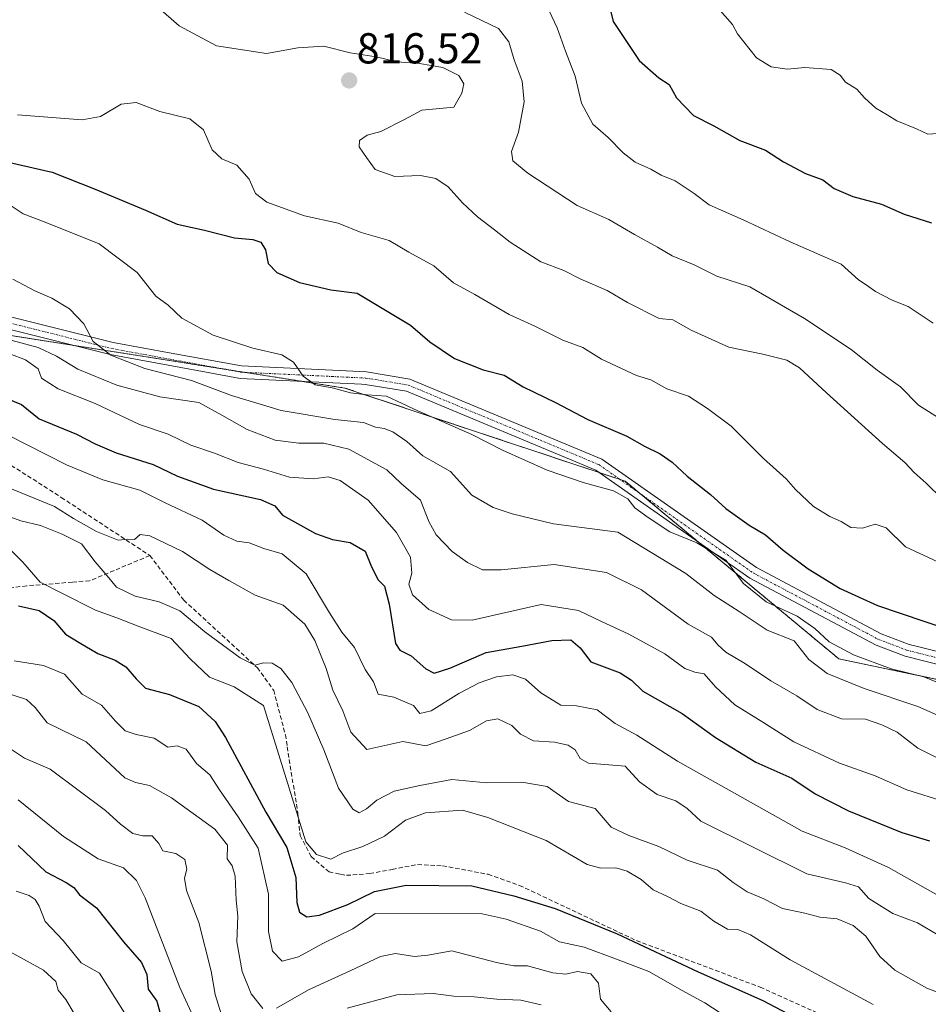
# Model space of a CAD drawing. Units: metres. Extents: x 604002 to 607448, y 4731528 to 4733894.
# Drawn here: x 607026 to 607236, y 4731863 to 4732091 of the extents above; entities that cross this region are included whole.
import ezdxf
from ezdxf.enums import TextEntityAlignment as Align

# ---------------------------------------------------------------- set-up
doc = ezdxf.new("R2010")
doc.units = ezdxf.units.M
doc.header["$MEASUREMENT"] = 0
for name, pattern in [('TRAZO_Y_PUNTO', [1, 0.5, -0.25, 0, -0.25]), ('TRAZOS', [0.75, 0.5, -0.25]), ('TRAZOSX2', [1.5, 1, -0.5])]:
    doc.linetypes.add(name, pattern=pattern)
for name, color, linetype, lineweight in [('Arbolado forestal', 92, 'TRAZOS', 0), ('Arbolado forestal CxS', 92, 'Continuous', 0), ('Carátula', 7, 'Continuous', 5), ('Curva de nivel maestra', 36, 'Continuous', 30), ('Curva de nivel normal', 36, 'Continuous', 0), ('Pista no pavimentada', 254, 'Continuous', 13), ('Pista no pavimentada Cxs', 254, 'Continuous', 0), ('Pista pavimentada eje', 135, 'TRAZO_Y_PUNTO', 0), ('Punto de cota en terreno', 7, 'Continuous', 0), ('Rótulo de punto de cota en terreno', 19, 'Continuous', 0), ('Senda', 19, 'TRAZOSX2', 0)]:
    doc.layers.add(name, color=color, linetype=linetype, lineweight=lineweight)
doc.styles.add('Arial', font='txt', dxfattribs={"height": 0.2})

# ---------------------------------------------------------------- blocks, each defined once
blk = doc.blocks.new('*U160')
at = {"layer": 'Curva de nivel normal', "color": 36, "linetype": 'Continuous', "lineweight": 0}
for points in [[(607022.16, 4731935.67, 885), (607027.36, 4731934, 885), (607029.44, 4731932.16, 885), (607032.21, 4731928.61, 885), (607041.22, 4731924.19, 885), (607050.22, 4731915.88, 885), (607052.64, 4731914.78, 885), (607055.93, 4731914.06, 885), (607061.03, 4731911.22, 885), (607071.05, 4731903.94, 885), (607073.95, 4731900.26, 885), (607073.87, 4731897.1, 885), (607075.06, 4731895.51, 885), (607075.74, 4731893.1, 885), (607076.02, 4731887.53, 885), (607076.38, 4731883.84, 885), (607076.12, 4731877.87, 885), (607077.36, 4731871.01, 885), (607079.48, 4731865.83, 885), (607082.15, 4731862.42, 885)], [(607085.31, 4731862.47, 885), (607092.75, 4731866.74, 885), (607102.39, 4731871.15, 885), (607109.41, 4731874.48, 885), (607112.91, 4731875.19, 885), (607117.34, 4731874.45, 885), (607120.4, 4731874.77, 885), (607125.93, 4731875.8, 885), (607136.31, 4731873.12, 885), (607140.35, 4731872.33, 885), (607143.48, 4731872.32, 885), (607149.34, 4731870.71, 885), (607152.4, 4731870.41, 885), (607155.06, 4731870.97, 885), (607158.16, 4731870.47, 885), (607159.96, 4731868.27, 885), (607160.46, 4731864.58, 885), (607162.92, 4731861.68, 885)]]:
    blk.add_polyline3d(points, dxfattribs=at)
blk = doc.blocks.new('*U163')
at = {"layer": 'Curva de nivel normal', "color": 36, "linetype": 'Continuous', "lineweight": 0}
blk.add_polyline3d([(607024.97, 4731889.6, 905), (607027.99, 4731888.62, 905), (607029.37, 4731887.65, 905), (607030.33, 4731886.12, 905), (607031.74, 4731882.61, 905), (607035.89, 4731878.19, 905), (607040.06, 4731873.04, 905), (607044.32, 4731870.61, 905), (607050.11, 4731861.44, 905)], dxfattribs=at)
blk = doc.blocks.new('*U167')
at = {"layer": 'Curva de nivel normal', "color": 36, "linetype": 'Continuous', "lineweight": 0}
blk.add_polyline3d([(607019.99, 4732018.26, 840), (607030.07, 4732015.56, 840), (607034.32, 4732013.52, 840), (607039.32, 4732010.51, 840), (607048.32, 4732006.8, 840), (607058.32, 4732004.14, 840), (607067.32, 4732002.76, 840), (607072.65, 4731999.88, 840), (607078.5, 4731996.54, 840), (607085.05, 4731994.07, 840), (607090.5, 4731993.36, 840), (607096.31, 4731993.34, 840), (607102.06, 4731992.01, 840), (607110.92, 4731987.22, 840), (607114.26, 4731984.02, 840), (607118.72, 4731980.17, 840), (607120.67, 4731975.27, 840), (607122.33, 4731972.14, 840), (607126.06, 4731968.28, 840), (607129.57, 4731965.73, 840), (607133.09, 4731964.04, 840), (607137.41, 4731964.03, 840), (607149.66, 4731965.3, 840), (607161.81, 4731963.44, 840), (607169.89, 4731959.39, 840), (607180.74, 4731951.44, 840), (607186.14, 4731948.47, 840), (607187.59, 4731946.69, 840), (607189.44, 4731944.95, 840), (607194.01, 4731942.28, 840), (607199.92, 4731938.35, 840), (607205.89, 4731934.89, 840), (607210.63, 4731931.65, 840), (607216.3, 4731929.51, 840), (607221.85, 4731929.47, 840), (607225.59, 4731928.14, 840), (607229.18, 4731926.43, 840), (607234, 4731922.75, 840), (607238.45, 4731920.46, 840)], dxfattribs=at)
blk = doc.blocks.new('*U171')
at = {"layer": 'Curva de nivel normal', "color": 36, "linetype": 'Continuous', "lineweight": 0}
blk.add_polyline3d([(607022.1, 4731876.44, 910), (607031.31, 4731871.34, 910), (607034.23, 4731868.7, 910), (607034.73, 4731866.67, 910), (607036.54, 4731864.49, 910), (607038.41, 4731861.3, 910)], dxfattribs=at)
blk = doc.blocks.new('*U172')
at = {"layer": 'Curva de nivel normal', "color": 36, "linetype": 'Continuous', "lineweight": 0}
blk.add_polyline3d([(607025.49, 4731910.78, 895), (607035.96, 4731902.25, 895), (607044.02, 4731897.07, 895), (607049.87, 4731894.98, 895), (607052.92, 4731892.11, 895), (607054.92, 4731888.06, 895), (607062.96, 4731867.3, 895), (607066.51, 4731859.61, 895)], dxfattribs=at)
blk = doc.blocks.new('*U175')
at = {"layer": 'Curva de nivel normal', "color": 36, "linetype": 'Continuous', "lineweight": 0}
for points in [[(607023.67, 4731922.59, 890), (607026.96, 4731920.4, 890), (607032.89, 4731917.85, 890), (607045.7, 4731908.32, 890), (607049.17, 4731905.12, 890), (607052.04, 4731902.95, 890), (607054.36, 4731902.45, 890), (607056.51, 4731902.42, 890), (607058.03, 4731900.65, 890), (607058.97, 4731898.93, 890), (607061.98, 4731898.36, 890), (607064.06, 4731896.92, 890), (607064.54, 4731894.69, 890), (607064.04, 4731892.61, 890), (607064.48, 4731889.78, 890), (607067.34, 4731882.37, 890), (607070.18, 4731871.08, 890), (607071.09, 4731865.68, 890), (607073.23, 4731858.94, 890)], [(607101.73, 4731862.48, 890), (607113.25, 4731865.59, 890), (607121.64, 4731865.89, 890), (607126.43, 4731865.32, 890), (607131.12, 4731865.15, 890), (607136.42, 4731864.59, 890), (607141.94, 4731864.37, 890), (607146.64, 4731863.25, 890)]]:
    blk.add_polyline3d(points, dxfattribs=at)
blk = doc.blocks.new('*U179')
at = {"layer": 'Curva de nivel normal', "color": 36, "linetype": 'Continuous', "lineweight": 0}
blk.add_polyline3d([(607147.34, 4732096, 805), (607150.38, 4732089.58, 805), (607152.34, 4732084.18, 805), (607154.57, 4732078.42, 805), (607155.98, 4732072.15, 805), (607158.68, 4732067.3, 805), (607162.2, 4732064.15, 805), (607165.64, 4732060.6, 805), (607168.48, 4732058.43, 805), (607172.06, 4732056.81, 805), (607174.52, 4732055.46, 805), (607177.76, 4732054.11, 805), (607182.11, 4732051.22, 805), (607185.64, 4732048.6, 805), (607193.49, 4732045.11, 805), (607204.37, 4732040, 805), (607216.18, 4732034.86, 805), (607220.23, 4732031.2, 805), (607221.98, 4732030.05, 805), (607224.15, 4732028.48, 805), (607228, 4732026.51, 805), (607231.76, 4732025, 805), (607237.49, 4732021.16, 805)], dxfattribs=at)
blk = doc.blocks.new('*U182')
at = {"layer": 'Curva de nivel normal', "color": 36, "linetype": 'Continuous', "lineweight": 0}
blk.add_polyline3d([(607021.99, 4732049.58, 830), (607026.65, 4732046.47, 830), (607031.73, 4732044.58, 830), (607044.27, 4732039.57, 830), (607053.02, 4732032.9, 830), (607057.38, 4732027.44, 830), (607060.19, 4732025.34, 830), (607063.37, 4732022.37, 830), (607070.66, 4732018.39, 830), (607079.84, 4732015.38, 830), (607086.58, 4732013.81, 830), (607089.27, 4732012.12, 830), (607091.54, 4732008.92, 830), (607094.33, 4732006.89, 830), (607098.2, 4732006.19, 830), (607102.46, 4732005.07, 830), (607106.32, 4732004.6, 830), (607110.8, 4732004.23, 830), (607118.11, 4732000.88, 830), (607130.62, 4731995.37, 830), (607137.69, 4731991.79, 830), (607148.04, 4731987.15, 830), (607156.41, 4731984.23, 830), (607163.42, 4731982.33, 830), (607166.75, 4731980.5, 830), (607168.38, 4731978.41, 830), (607171.5, 4731976.19, 830), (607176.47, 4731972.84, 830), (607182.71, 4731970.32, 830), (607189.45, 4731966.29, 830), (607193.56, 4731960.91, 830), (607198.79, 4731956.6, 830), (607205.97, 4731953.29, 830), (607210.09, 4731950.47, 830), (607213.38, 4731947.37, 830), (607219.03, 4731944.34, 830), (607227.79, 4731941.1, 830), (607235.33, 4731939.23, 830), (607241.9, 4731936.58, 830)], dxfattribs=at)
blk = doc.blocks.new('*U183')
at = {"layer": 'Curva de nivel normal', "color": 36, "linetype": 'Continuous', "lineweight": 0}
blk.add_polyline3d([(607057.87, 4732094.3, 815), (607062.81, 4732090.07, 815), (607071.45, 4732085.44, 815), (607083.02, 4732083.66, 815), (607090.31, 4732084.92, 815), (607096.31, 4732085.3, 815), (607102.38, 4732083.82, 815), (607108.41, 4732082.84, 815), (607113.24, 4732081.67, 815), (607118.44, 4732081.34, 815), (607123.92, 4732080.38, 815), (607127.6, 4732078.57, 815), (607128.72, 4732076.64, 815), (607128.32, 4732074.45, 815), (607126.46, 4732071.2, 815), (607118.98, 4732070.51, 815), (607115.03, 4732068.37, 815), (607109.5, 4732065.6, 815), (607106.38, 4732064.72, 815), (607104.6, 4732063.49, 815), (607104.46, 4732062.05, 815), (607106.16, 4732059.57, 815), (607108.23, 4732056.78, 815), (607112.79, 4732055.18, 815), (607118.71, 4732055.36, 815), (607122.27, 4732054.72, 815), (607125.12, 4732052.78, 815), (607128.41, 4732049.02, 815), (607131.89, 4732045.84, 815), (607135.88, 4732042.83, 815), (607139.45, 4732039.9, 815), (607146.62, 4732035.41, 815), (607151.94, 4732033.37, 815), (607155.9, 4732031.35, 815), (607161.98, 4732028.77, 815), (607166.69, 4732025.95, 815), (607174, 4732022.29, 815), (607177.21, 4732021.91, 815), (607181.45, 4732019.55, 815), (607190.17, 4732015.58, 815), (607198.02, 4732014.02, 815), (607203.63, 4732012.57, 815), (607206.52, 4732010.86, 815), (607212.78, 4732005.07, 815), (607225.8, 4731993.28, 815), (607230.96, 4731988.93, 815), (607233.1, 4731986.55, 815), (607235.86, 4731984.1, 815), (607239.69, 4731980.4, 815)], dxfattribs=at)
blk = doc.blocks.new('*U186')
at = {"layer": 'Curva de nivel normal', "color": 36, "linetype": 'Continuous', "lineweight": 0}
blk.add_polyline3d([(607238.76, 4731999.25, 810), (607234.14, 4732002.19, 810), (607229.98, 4732006.39, 810), (607224.57, 4732010.26, 810), (607218.48, 4732015.04, 810), (607207.67, 4732022.29, 810), (607195.05, 4732029.6, 810), (607187.35, 4732032.05, 810), (607182.15, 4732034.7, 810), (607177.02, 4732036.78, 810), (607173.67, 4732038.8, 810), (607168.31, 4732041.68, 810), (607162.35, 4732045.2, 810), (607154.99, 4732048.46, 810), (607143.58, 4732055.92, 810), (607140.09, 4732058.74, 810), (607139.82, 4732060.92, 810), (607141.39, 4732065.38, 810), (607142.72, 4732072.46, 810), (607142.28, 4732077.22, 810), (607140.45, 4732082.2, 810), (607139.17, 4732086.36, 810), (607136.82, 4732089.45, 810), (607128.93, 4732093.2, 810)], dxfattribs=at)
blk = doc.blocks.new('*U187')
at = {"layer": 'Curva de nivel normal', "color": 36, "linetype": 'Continuous', "lineweight": 0}
blk.add_polyline3d([(607024.25, 4732031.35, 835), (607029.48, 4732028.59, 835), (607033.26, 4732026.99, 835), (607037.39, 4732024.48, 835), (607040.66, 4732021.02, 835), (607042.88, 4732016.91, 835), (607046.97, 4732013.77, 835), (607054.81, 4732010.71, 835), (607065.61, 4732007.87, 835), (607074.92, 4732004.43, 835), (607086.41, 4732000.91, 835), (607098.87, 4731998.88, 835), (607105.48, 4731998.14, 835), (607108.27, 4731997.08, 835), (607110.25, 4731996.79, 835), (607112.32, 4731995.99, 835), (607115.52, 4731993.76, 835), (607119.21, 4731990.43, 835), (607125.64, 4731986.79, 835), (607130.57, 4731981.3, 835), (607135.52, 4731978.46, 835), (607139.95, 4731977.02, 835), (607149.55, 4731974.73, 835), (607164.44, 4731972.74, 835), (607180.2, 4731963.22, 835), (607186.73, 4731958.08, 835), (607192.53, 4731954.37, 835), (607199.03, 4731950.05, 835), (607205.27, 4731947.57, 835), (607208.69, 4731943.26, 835), (607212.99, 4731940.06, 835), (607221.54, 4731936.58, 835), (607233.96, 4731932.41, 835), (607241.13, 4731929.2, 835)], dxfattribs=at)
blk = doc.blocks.new('*U188')
at = {"layer": 'Curva de nivel normal', "color": 36, "linetype": 'Continuous', "lineweight": 0}
blk.add_polyline3d([(607019.85, 4732015.45, 845), (607027.13, 4732012.71, 845), (607030.07, 4732010.57, 845), (607030.88, 4732008.46, 845), (607034.72, 4732005.99, 845), (607043.31, 4732002.58, 845), (607053.57, 4731997.72, 845), (607060.2, 4731995.43, 845), (607065.48, 4731992.92, 845), (607070.98, 4731991.08, 845), (607076.47, 4731988.92, 845), (607082.32, 4731987.33, 845), (607088.31, 4731985.5, 845), (607093.85, 4731985.09, 845), (607097.27, 4731985.61, 845), (607100.12, 4731984.74, 845), (607106.54, 4731980.16, 845), (607113.16, 4731972.7, 845), (607116.35, 4731966.96, 845), (607116.68, 4731963.3, 845), (607116.03, 4731960.68, 845), (607116.85, 4731958.24, 845), (607120.64, 4731954.85, 845), (607125.9, 4731952.42, 845), (607130.66, 4731952.41, 845), (607146.64, 4731956.04, 845), (607155.3, 4731954.61, 845), (607160.63, 4731952.04, 845), (607166.97, 4731949.11, 845), (607175.3, 4731944.59, 845), (607179.97, 4731941.16, 845), (607182.31, 4731940.31, 845), (607184.41, 4731939.97, 845), (607187.09, 4731936.93, 845), (607191.57, 4731932.74, 845), (607198.07, 4731928.79, 845), (607205.24, 4731924.2, 845), (607215.85, 4731919.25, 845), (607224.1, 4731916.36, 845), (607231.44, 4731913.09, 845), (607240.28, 4731910.3, 845)], dxfattribs=at)
blk = doc.blocks.new('*U200')
at = {"layer": 'Curva de nivel normal', "color": 36, "linetype": 'Continuous', "lineweight": 0}
blk.add_polyline3d([(607025.32, 4732069.43, 820), (607040.32, 4732068.3, 820), (607044.58, 4732069.06, 820), (607049.36, 4732071.91, 820), (607052.82, 4732072.25, 820), (607058.29, 4732070.24, 820), (607065.24, 4732068.51, 820), (607068.38, 4732065.96, 820), (607070.43, 4732061.36, 820), (607072.68, 4732059.22, 820), (607076.13, 4732057.75, 820), (607078.96, 4732054.55, 820), (607080.45, 4732051.24, 820), (607083.13, 4732049.22, 820), (607091.84, 4732046.03, 820), (607099.64, 4732044.31, 820), (607104.97, 4732042.17, 820), (607111.45, 4732040.3, 820), (607115.98, 4732037.64, 820), (607121.81, 4732034.46, 820), (607126.32, 4732030.49, 820), (607131.32, 4732027.81, 820), (607139.23, 4732023.17, 820), (607145.19, 4732020.47, 820), (607151.69, 4732017.21, 820), (607156.3, 4732015.52, 820), (607160.63, 4732012.82, 820), (607168.73, 4732009.02, 820), (607172.12, 4732008.08, 820), (607175.82, 4732005.98, 820), (607180.8, 4732004.23, 820), (607185.23, 4732001.39, 820), (607190.7, 4731997.33, 820), (607198.19, 4731989.83, 820), (607203.46, 4731985.13, 820), (607205.63, 4731982.61, 820), (607209.76, 4731978.72, 820), (607213.57, 4731976.36, 820), (607216.21, 4731975.27, 820), (607218.42, 4731973.81, 820), (607221.14, 4731973.66, 820), (607224.08, 4731974.65, 820), (607226.66, 4731973.73, 820), (607231.12, 4731969.38, 820), (607247.25, 4731961.88, 820)], dxfattribs=at)
blk = doc.blocks.new('*U203')
at = {"layer": 'Curva de nivel normal', "color": 36, "linetype": 'Continuous', "lineweight": 0}
blk.add_polyline3d([(607238.62, 4732065.1, 795), (607236.28, 4732064.99, 795), (607233.62, 4732066.2, 795), (607229.1, 4732068.06, 795), (607226.88, 4732069.46, 795), (607224.26, 4732070.95, 795), (607221.59, 4732073.38, 795), (607219.85, 4732075.4, 795), (607217.23, 4732077.01, 795), (607215.99, 4732078.59, 795), (607213.86, 4732079.9, 795), (607207.74, 4732080.37, 795), (607203.68, 4732079.97, 795), (607199.94, 4732080.52, 795), (607196.58, 4732082.61, 795), (607192.17, 4732088.18, 795), (607191.02, 4732090.38, 795), (607187.59, 4732094.21, 795)], dxfattribs=at)
blk = doc.blocks.new('*U209')
at = {"layer": 'Curva de nivel normal', "color": 36, "linetype": 'Continuous', "lineweight": 0}
blk.add_polyline3d([(607024.54, 4731942.97, 880), (607031.3, 4731941.91, 880), (607036.23, 4731939.85, 880), (607040.3, 4731935.25, 880), (607044.74, 4731932.68, 880), (607048.02, 4731928.97, 880), (607050.26, 4731926.74, 880), (607052.81, 4731925.86, 880), (607056.99, 4731925.06, 880), (607060.15, 4731922.97, 880), (607062.32, 4731923.25, 880), (607064.36, 4731922.5, 880), (607066.8, 4731919.18, 880), (607069.91, 4731916.53, 880), (607072.16, 4731913.09, 880), (607076.47, 4731906.81, 880), (607081.08, 4731899.57, 880), (607083.48, 4731888.91, 880), (607083.48, 4731880.26, 880), (607084.44, 4731875.71, 880), (607086.64, 4731873.43, 880), (607090.44, 4731874.39, 880), (607096.09, 4731877.45, 880), (607103.01, 4731880.87, 880), (607108.17, 4731884.47, 880), (607132.97, 4731884.37, 880), (607138.53, 4731883.16, 880), (607146.55, 4731880.34, 880), (607150.91, 4731877.9, 880), (607156.63, 4731876.6, 880), (607164.14, 4731873.85, 880), (607171.65, 4731870.99, 880), (607179.38, 4731866.58, 880), (607184.57, 4731863.78, 880), (607191.74, 4731859.14, 880)], dxfattribs=at)
blk = doc.blocks.new('*U213')
at = {"layer": 'Curva de nivel maestra', "color": 36, "linetype": 'Continuous', "lineweight": 30}
blk.add_polyline3d([(607020.78, 4732058.98, 825), (607033.34, 4732056.17, 825), (607043.32, 4732052.22, 825), (607054.99, 4732047.36, 825), (607062.32, 4732044.1, 825), (607068.64, 4732042.71, 825), (607075.59, 4732040.96, 825), (607079.87, 4732040.53, 825), (607081.72, 4732039.91, 825), (607082.79, 4732038.17, 825), (607083.41, 4732035, 825), (607085.43, 4732032.9, 825), (607090.68, 4732030.63, 825), (607097.92, 4732028.87, 825), (607104.05, 4732028.09, 825), (607116.36, 4732020.74, 825), (607120.84, 4732016.83, 825), (607126.62, 4732012.96, 825), (607133.22, 4732010.33, 825), (607138.07, 4732009.13, 825), (607142.5, 4732006.45, 825), (607150.01, 4732002.76, 825), (607157.5, 4731998.84, 825), (607166.53, 4731995, 825), (607170.64, 4731992.72, 825), (607174.25, 4731990.9, 825), (607177.02, 4731988.98, 825), (607180.47, 4731985.77, 825), (607185.91, 4731981.5, 825), (607189.44, 4731978.21, 825), (607194.84, 4731974.4, 825), (607198.65, 4731972.13, 825), (607202.79, 4731968.57, 825), (607208.54, 4731964.26, 825), (607215.93, 4731959.74, 825), (607224.62, 4731955.81, 825), (607240.84, 4731950.33, 825)], dxfattribs=at)
blk = doc.blocks.new('*U214')
at = {"layer": 'Curva de nivel maestra', "color": 36, "linetype": 'Continuous', "lineweight": 30}
blk.add_polyline3d([(607019.33, 4732005.1, 850), (607026.24, 4732002.33, 850), (607030.32, 4731998.99, 850), (607039.02, 4731995.43, 850), (607043.28, 4731993.22, 850), (607048.21, 4731991.16, 850), (607056.78, 4731988.4, 850), (607062.38, 4731985.75, 850), (607070.75, 4731982.72, 850), (607081.62, 4731980.33, 850), (607084.94, 4731978.9, 850), (607086.76, 4731976.71, 850), (607094.35, 4731972.49, 850), (607098.32, 4731971.07, 850), (607102.37, 4731970.37, 850), (607105.9, 4731968.39, 850), (607107.34, 4731964.75, 850), (607108.93, 4731961.75, 850), (607110.33, 4731960.29, 850), (607111.42, 4731956.07, 850), (607112.89, 4731946.98, 850), (607113.92, 4731945.46, 850), (607116.52, 4731944.14, 850), (607119.93, 4731941.07, 850), (607121.89, 4731940.14, 850), (607125.48, 4731941.29, 850), (607133.96, 4731944.9, 850), (607142.2, 4731946.32, 850), (607149.16, 4731947.7, 850), (607153.54, 4731947.84, 850), (607155.72, 4731945.94, 850), (607158.22, 4731942.76, 850), (607164.95, 4731940.15, 850), (607167.59, 4731938.48, 850), (607170.22, 4731935.9, 850), (607179.37, 4731930.78, 850), (607187.04, 4731925.2, 850), (607196.41, 4731919.52, 850), (607204.78, 4731915.76, 850), (607210.16, 4731912.16, 850), (607217.88, 4731908.2, 850), (607230.29, 4731903.18, 850), (607236.68, 4731901.26, 850)], dxfattribs=at)
blk = doc.blocks.new('*U215')
at = {"layer": 'Curva de nivel maestra', "color": 36, "linetype": 'Continuous', "lineweight": 30}
blk.add_polyline3d([(607160.31, 4732103.26, 800), (607163.39, 4732091.06, 800), (607169.36, 4732082.04, 800), (607173.96, 4732077.99, 800), (607176.35, 4732076.47, 800), (607178.07, 4732073.4, 800), (607181.98, 4732069.24, 800), (607186.66, 4732066.85, 800), (607192.75, 4732063.5, 800), (607198.63, 4732061.25, 800), (607202.8, 4732058.57, 800), (607207.97, 4732055.85, 800), (607211.95, 4732054.34, 800), (607214.61, 4732052.39, 800), (607218.88, 4732050.52, 800), (607225.56, 4732048.7, 800), (607230.76, 4732046.43, 800), (607237.11, 4732044.39, 800)], dxfattribs=at)
blk = doc.blocks.new('*U223')
at = {"layer": 'Curva de nivel maestra', "color": 36, "linetype": 'Continuous', "lineweight": 30}
blk.add_polyline3d([(607025.46, 4731900.22, 900), (607031.84, 4731894.12, 900), (607036.6, 4731891.64, 900), (607038.33, 4731890.49, 900), (607039.65, 4731888.74, 900), (607043.61, 4731885.77, 900), (607049.88, 4731877.84, 900), (607054.01, 4731873.09, 900), (607055.28, 4731870.31, 900), (607055.56, 4731866.9, 900), (607057.62, 4731864.12, 900), (607058.54, 4731860.77, 900)], dxfattribs=at)
blk = doc.blocks.new('5PATER')
at = {"layer": 'Carátula', "linetype": 'Continuous', "lineweight": 5}
h = blk.add_hatch(color=250, dxfattribs=at)
edge = h.paths.add_edge_path()
edge.add_ellipse((0, 0.01), major_axis=(-1.33, -1.34), ratio=0.999422, start_angle=0, end_angle=360)

msp = doc.modelspace()

# ---------------------------------------------------------------- linework, layer by layer
at = {"layer": 'Arbolado forestal', "color": 92, "linetype": 'TRAZOS', "lineweight": 0}
msp.add_polyline3d([(607443.76, 4731869.68, 827.96), (607443.74, 4731869.69, 827.97), (607378.32, 4731897.29, 830.77), (607322.97, 4731900.65, 831.23), (607299.49, 4731914.92, 829.28), (607251.69, 4731935.89, 828.03), (607215.63, 4731943.44, 831.35), (607183.21, 4731970.39, 829.47), (607169.57, 4731981.72, 827.95), (607166.16, 4731984.56, 827.9), (607164.96, 4731984.96, 828.04), (607160.17, 4731986.55, 828.08), (607101.19, 4732006.14, 829.75), (607091.19, 4732007.71, 830.29), (607078.02, 4732009.78, 831.27), (607072.89, 4732010.59, 831.86), (607038.14, 4732016.05, 836.45), (607024.23, 4732018.24, 838.08), (607006.93, 4732023.86, 837.77), (606979.4, 4732032.8, 839.15), (606974.55, 4732034.37, 839.72)], dxfattribs=at)
at = {"layer": 'Arbolado forestal CxS', "color": 92, "linetype": 'Continuous', "lineweight": 0}
for points in [[(607117.78, 4732336.37, 754.03), (607067.05, 4732255.36, 774.6), (607137.42, 4732221.81, 775.34), (607194.7, 4732189.89, 769.87), (607242.27, 4732165.34, 770.82), (607349.7, 4732135.47, 766.53), (607375.09, 4732138.98, 767.41), (607406.03, 4732129.69, 766.54), (607439.8, 4732124.97, 765.67), (607443.76, 4731869.68, 827.96), (607443.74, 4731869.69, 827.97), (607378.32, 4731897.29, 830.77), (607322.97, 4731900.65, 831.23), (607299.49, 4731914.92, 829.28), (607251.69, 4731935.89, 828.03), (607215.63, 4731943.44, 831.35), (607166.16, 4731984.56, 827.9), (607101.19, 4732006.14, 829.75), (607024.23, 4732018.24, 838.08)], [(607024.23, 4732018.24, 838.08), (607101.19, 4732006.14, 829.75), (607166.16, 4731984.56, 827.9), (607215.63, 4731943.44, 831.35), (607251.69, 4731935.89, 828.03), (607299.49, 4731914.92, 829.28), (607322.97, 4731900.65, 831.23), (607378.32, 4731897.29, 830.77), (607443.74, 4731869.69, 827.97), (607443.76, 4731869.68, 827.96), (607447.93, 4731601.67, 951.39)]]:
    msp.add_polyline3d(points, dxfattribs=at)
at = {"layer": 'Curva de nivel maestra', "color": 36, "linetype": 'Continuous', "lineweight": 30}
msp.add_polyline3d([(607025.53, 4731955.69, 875), (607030.3, 4731954.65, 875), (607033.76, 4731952.31, 875), (607036.44, 4731949.1, 875), (607039.62, 4731947.23, 875), (607043.96, 4731944.66, 875), (607047.94, 4731943.15, 875), (607050.45, 4731941.59, 875), (607052.8, 4731938.79, 875), (607054.97, 4731936.61, 875), (607060.54, 4731935.18, 875), (607067.33, 4731932.42, 875), (607071.15, 4731928.92, 875), (607073.54, 4731925.24, 875), (607082.88, 4731907.88, 875), (607087.74, 4731899.72, 875), (607089.83, 4731892.79, 875), (607090.03, 4731887, 875), (607090.68, 4731884.78, 875), (607092.34, 4731883.69, 875), (607095.28, 4731884.06, 875), (607101.88, 4731886.55, 875), (607108.06, 4731889.51, 875), (607115.4, 4731891, 875), (607130.58, 4731890.85, 875), (607140.31, 4731888.52, 875), (607149.91, 4731885.56, 875), (607164.3, 4731879.73, 875), (607183.09, 4731870.94, 875), (607198.02, 4731864.26, 875), (607216.65, 4731854.46, 875)], dxfattribs=at)
at = {"layer": 'Curva de nivel normal', "color": 36, "linetype": 'Continuous', "lineweight": 0}
for points in [[(607023.16, 4731995.22, 855), (607036.65, 4731988.38, 855), (607045.06, 4731984.88, 855), (607053.63, 4731982.5, 855), (607059.55, 4731979.52, 855), (607068.08, 4731975.56, 855), (607073.1, 4731972.05, 855), (607076.13, 4731970.65, 855), (607079.01, 4731970.26, 855), (607082.41, 4731968.96, 855), (607086.62, 4731967.75, 855), (607092.21, 4731963.13, 855), (607097.6, 4731954.08, 855), (607100.51, 4731949.6, 855), (607103.38, 4731946.02, 855), (607105.87, 4731940.95, 855), (607107.83, 4731938.12, 855), (607108.89, 4731935.25, 855), (607112.56, 4731934.54, 855), (607117.07, 4731932.63, 855), (607118.56, 4731930.73, 855), (607121.21, 4731931.36, 855), (607127.62, 4731935.43, 855), (607132.31, 4731937.89, 855), (607136.31, 4731939.28, 855), (607140.08, 4731939.68, 855), (607143.06, 4731938.72, 855), (607146.62, 4731935.56, 855), (607151.2, 4731932.66, 855), (607154.89, 4731932.53, 855), (607159.67, 4731931.64, 855), (607163.8, 4731928.44, 855), (607168.85, 4731925.78, 855), (607178.24, 4731919.75, 855), (607207.19, 4731903.5, 855), (607217.14, 4731899.68, 855), (607227.15, 4731895.09, 855), (607241.67, 4731886.94, 855)], [(607019.7, 4731984.48, 860), (607033.9, 4731978.73, 860), (607038.26, 4731975.91, 860), (607043.64, 4731972.92, 860), (607048.63, 4731970.91, 860), (607050.9, 4731971.17, 860), (607052.39, 4731971.03, 860), (607053.72, 4731972.26, 860), (607056.01, 4731971.89, 860), (607063.53, 4731968.27, 860), (607069.85, 4731964.13, 860), (607074.26, 4731961.56, 860), (607080.35, 4731958.18, 860), (607086.88, 4731955.82, 860), (607091.9, 4731951.45, 860), (607094.25, 4731947.65, 860), (607096.84, 4731941.21, 860), (607098.38, 4731936.17, 860), (607100.67, 4731931.35, 860), (607102.53, 4731926.47, 860), (607106.25, 4731922.4, 860), (607114.64, 4731924.26, 860), (607119.98, 4731923.29, 860), (607124.67, 4731924.86, 860), (607130.08, 4731926.82, 860), (607134, 4731929.05, 860), (607136.64, 4731929.56, 860), (607139.87, 4731927.96, 860), (607141.9, 4731926, 860), (607144.87, 4731924.44, 860), (607149.77, 4731924.14, 860), (607152.9, 4731923.45, 860), (607154.53, 4731922.32, 860), (607155.74, 4731920.33, 860), (607157.62, 4731919.28, 860), (607166.12, 4731918.53, 860), (607169.44, 4731914.94, 860), (607173.53, 4731912.02, 860), (607177.91, 4731910.56, 860), (607180.5, 4731908.73, 860), (607183.68, 4731905.84, 860), (607208.26, 4731893.61, 860), (607217.2, 4731891.56, 860), (607220.2, 4731890.59, 860), (607222.61, 4731887.88, 860), (607228.19, 4731884.42, 860), (607233.91, 4731882.28, 860), (607238.58, 4731879.53, 860)], [(607019.66, 4731977.7, 865), (607026.06, 4731975.41, 865), (607030.6, 4731974.31, 865), (607035.66, 4731972.27, 865), (607040.14, 4731970.08, 865), (607043.28, 4731965.87, 865), (607046.11, 4731962.64, 865), (607048.25, 4731960.04, 865), (607052.57, 4731957.97, 865), (607058.14, 4731956.62, 865), (607062.91, 4731954.52, 865), (607068.76, 4731949.7, 865), (607076.9, 4731943.68, 865), (607080.31, 4731941.97, 865), (607082.31, 4731942.46, 865), (607084.31, 4731942.44, 865), (607086.35, 4731941.19, 865), (607088.86, 4731937.95, 865), (607092.62, 4731930.9, 865), (607096.31, 4731922.34, 865), (607099.74, 4731913.48, 865), (607103.02, 4731908.59, 865), (607104.49, 4731907.73, 865), (607106.19, 4731908.66, 865), (607108.61, 4731910.7, 865), (607112.64, 4731912.75, 865), (607118.58, 4731914.07, 865), (607126, 4731915.49, 865), (607134.06, 4731914.69, 865), (607142.22, 4731914.86, 865), (607148.09, 4731913.89, 865), (607152.98, 4731910.37, 865), (607159.15, 4731908.76, 865), (607162.92, 4731904.46, 865), (607166.99, 4731902.53, 865), (607173.94, 4731899.92, 865), (607180.54, 4731896.77, 865), (607187.52, 4731894.5, 865), (607191.18, 4731891.61, 865), (607194.43, 4731889.49, 865), (607198.3, 4731887.86, 865), (607202.63, 4731885.57, 865), (607207.75, 4731884.49, 865), (607211.27, 4731883.58, 865), (607215.25, 4731883.23, 865), (607218.98, 4731881.63, 865), (607221.88, 4731879.2, 865), (607225.17, 4731874.49, 865), (607228.66, 4731871.34, 865), (607236.08, 4731867.16, 865), (607243.64, 4731864.29, 865)], [(607020.84, 4731971.53, 870), (607026.54, 4731965.84, 870), (607030.54, 4731961.15, 870), (607035.71, 4731958.54, 870), (607043.42, 4731954.66, 870), (607048.32, 4731952.92, 870), (607053.27, 4731951.02, 870), (607060.9, 4731948.13, 870), (607065.3, 4731943.41, 870), (607069.8, 4731939.2, 870), (607075.53, 4731936.93, 870), (607082.31, 4731932.61, 870), (607092.14, 4731901.02, 870), (607094.64, 4731898.09, 870), (607097.93, 4731897.02, 870), (607100.63, 4731898.43, 870), (607105.34, 4731899.92, 870), (607110.39, 4731902.38, 870), (607115.21, 4731906.04, 870), (607119.87, 4731907.78, 870), (607128.47, 4731908.38, 870), (607134.29, 4731906.64, 870), (607147.8, 4731901.36, 870), (607157.37, 4731895.82, 870), (607160.48, 4731894.96, 870), (607163.97, 4731894.98, 870), (607166.6, 4731894.27, 870), (607169.82, 4731892.29, 870), (607172.6, 4731889.92, 870), (607175.98, 4731888.34, 870), (607179.02, 4731886.72, 870), (607183.67, 4731884.96, 870), (607186.68, 4731882.65, 870), (607189.82, 4731880.82, 870), (607192.26, 4731880.72, 870), (607195.21, 4731879.5, 870), (607204.39, 4731873.67, 870), (607223.62, 4731863.36, 870)]]:
    msp.add_polyline3d(points, dxfattribs=at)
at = {"layer": 'Pista no pavimentada', "color": 254, "linetype": 'Continuous', "lineweight": 13}
for points in [[(606998.38, 4732028.99, 837.42), (607047.49, 4732016.71, 834.54), (607060.94, 4732014.25, 832.94), (607077.21, 4732011.27, 831.23), (607098.28, 4732010.27, 829.11), (607106.21, 4732009.89, 828.17), (607116.27, 4732008.23, 827.67), (607160.74, 4731989.69, 826.97), (607196.55, 4731964.56, 826.49), (607225.47, 4731949.24, 826.15), (607231.92, 4731946.78, 826.31), (607234.2, 4731946.22, 826.26), (607262.14, 4731939.24, 826.17)], [(607443.73, 4731871.51, 826.91), (607437.65, 4731875.68, 827.12), (607424.16, 4731884.12, 825.83), (607379.01, 4731902.82, 825.5), (607365.73, 4731905.25, 825.76), (607360.02, 4731905.47, 825.6), (607344.94, 4731903.81, 825.62), (607331.17, 4731905.8, 826.52), (607311.55, 4731913.67, 825.79), (607289.13, 4731925.74, 826.31), (607275.18, 4731932.08, 826.85), (607261.36, 4731936.45, 826.61), (607234.99, 4731943.03, 827.04), (607231.05, 4731944.02, 826.85), (607224.28, 4731946.6, 827.05), (607195.04, 4731962.09, 828.53), (607159.34, 4731987.13, 827.87), (607115.47, 4732005.43, 828.27), (607105.91, 4732007, 828.94), (607105.03, 4732007.05, 829), (607076.88, 4732008.39, 831.59), (607069.87, 4732009.67, 832.62), (607046.79, 4732013.89, 834.85), (606997.56, 4732026.2, 838.63)]]:
    msp.add_polyline3d(points, dxfattribs=at)
at = {"layer": 'Pista no pavimentada Cxs', "color": 254, "linetype": 'Continuous', "lineweight": 0}
for points in [[(606998.38, 4732028.99, 837.42), (607047.49, 4732016.71, 834.54), (607060.94, 4732014.25, 832.94), (607077.21, 4732011.27, 831.23), (607098.28, 4732010.27, 829.11), (607106.21, 4732009.89, 828.17), (607116.27, 4732008.23, 827.67), (607160.74, 4731989.69, 826.97), (607196.55, 4731964.56, 826.49), (607225.47, 4731949.24, 826.15), (607231.92, 4731946.78, 826.31), (607234.2, 4731946.22, 826.26), (607262.14, 4731939.24, 826.17)], [(607261.36, 4731936.45, 826.61), (607234.99, 4731943.03, 827.04), (607231.05, 4731944.02, 826.85), (607224.28, 4731946.6, 827.05), (607195.04, 4731962.09, 828.53), (607159.34, 4731987.13, 827.87), (607115.47, 4732005.43, 828.27), (607105.91, 4732007, 828.94), (607105.03, 4732007.05, 829), (607076.88, 4732008.39, 831.59), (607069.87, 4732009.67, 832.62), (607046.79, 4732013.89, 834.85), (606997.56, 4732026.2, 838.63)]]:
    msp.add_polyline3d(points, dxfattribs=at)
at = {"layer": 'Pista pavimentada eje', "color": 135, "linetype": 'TRAZO_Y_PUNTO', "lineweight": 0}
msp.add_polyline3d([(606997.97, 4732027.6, 837.9), (607047.18, 4732015.29, 834.69), (607060.68, 4732012.82, 833.38), (607077.04, 4732009.83, 831.38), (607098.21, 4732008.82, 829.15), (607106.06, 4732008.45, 828.27), (607115.87, 4732006.83, 827.93), (607160.04, 4731988.41, 827.14), (607195.79, 4731963.32, 827.2), (607224.87, 4731947.92, 826.5), (607231.49, 4731945.39, 826.56), (607233.85, 4731944.81, 826.48), (607261.75, 4731937.84, 826.33)], dxfattribs=at)
at = {"layer": 'Senda', "color": 19, "linetype": 'TRAZOSX2', "lineweight": 0}
for points in [[(606924.87, 4732085.27, 837.47), (606927.28, 4732073.19, 838.6), (606946.54, 4732036.46, 846.45), (606949.6, 4732032.76, 847.59), (606954.31, 4732029.67, 848.28), (606967.96, 4732023.48, 849.56), (606973.2, 4732020.39, 850.09), (606974.16, 4732019.73, 850.37), (606991.94, 4732007.55, 853.11), (607015.02, 4731993.9, 855.65), (607035.46, 4731980.81, 858.29), (607055.98, 4731967.35, 860.82)], [(607055.98, 4731967.35, 860.82), (607042.03, 4731961.51, 866.72), (607038.03, 4731961.19, 868.09), (607027.44, 4731960.33, 871.62), (607019.45, 4731959.4, 872.97)], [(607055.98, 4731967.35, 860.82), (607063.85, 4731957.02, 863.31), (607080.9, 4731941.36, 865.26), (607084.68, 4731936.12, 866.12), (607087.38, 4731925.85, 867.47), (607087.82, 4731923.06, 867.97), (607090.27, 4731907.66, 869.68), (607090.78, 4731902.49, 870.33), (607093.36, 4731897.63, 870.6), (607097.52, 4731894.07, 870.32), (607100.19, 4731893.54, 870.41), (607101.53, 4731893.28, 870.52), (607106.92, 4731893.67, 871.27), (607112.13, 4731894.66, 872.26), (607118.03, 4731895.79, 872.6), (607123.79, 4731895.5, 872.99), (607134.37, 4731893.52, 873.27), (607141.64, 4731890.95, 873.92), (607168.78, 4731878.15, 874.6), (607197.41, 4731867.38, 873.42), (607226.32, 4731854.41, 872.26)]]:
    msp.add_polyline3d(points, dxfattribs=at)

# ---------------------------------------------------------------- block references
at = {"layer": 'Curva de nivel maestra', "color": 36, "linetype": 'Continuous', "lineweight": 30}
for name in ['*U215', '*U213', '*U214', '*U223']:
    msp.add_blockref(name, (0, 0), dxfattribs=at)
at = {"layer": 'Curva de nivel normal', "color": 36, "linetype": 'Continuous', "lineweight": 0}
for name in ['*U203', '*U179', '*U186', '*U183', '*U200', '*U182', '*U187', '*U167', '*U188', '*U209', '*U160', '*U175', '*U172', '*U163', '*U171']:
    msp.add_blockref(name, (0, 0), dxfattribs=at)
at = {"layer": 'Punto de cota en terreno', "linetype": 'Continuous', "lineweight": 0}
msp.add_blockref('5PATER', (607102.17, 4732077.39, 816.52), dxfattribs=at)

# ---------------------------------------------------------------- texts
at = {"layer": 'Rótulo de punto de cota en terreno', "color": 19, "linetype": 'Continuous', "lineweight": 0, "style": 'Arial'}
msp.add_text('816,52', height=7, dxfattribs=at).set_placement((607103.93, 4732079.15), align=Align.BOTTOM_LEFT)

doc.saveas('drawing.dxf')
